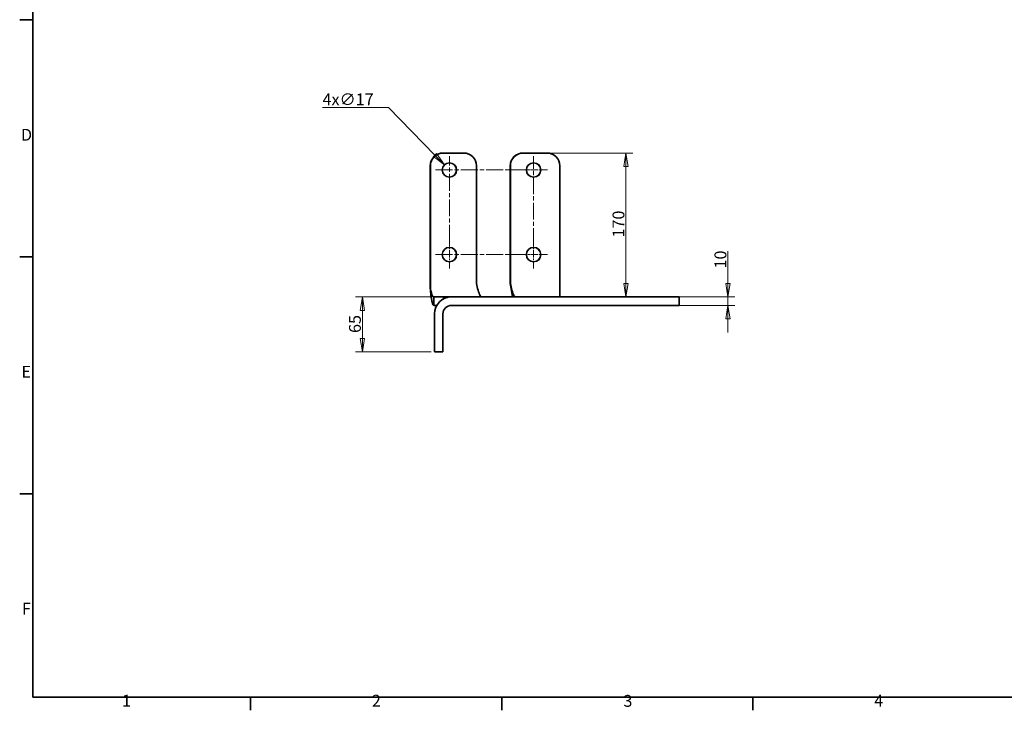
# Model space of a CAD drawing. Units: millimetres. Extents: x 24 to 2352, y 8 to 1660.
# Drawn here: x 24 to 1188, y 24 to 840 of the extents above; entities that cross this region are included whole.
import ezdxf

# ---------------------------------------------------------------- set-up
doc = ezdxf.new("R2010")
doc.units = ezdxf.units.MM
doc.header["$LTSCALE"] = 4
doc.linetypes.add('CHAIN', pattern=[0.3543, 0.2362, -0.0295, 0.0591, -0.0295])
doc.linetypes.add('DASH_DOT', pattern=[0.182, 0.1181, -0.0295, 0.0049, -0.0295])
for name, color, linetype, lineweight in [('Border_0', 7, 'Continuous', 35), ('Border_2', 7, 'Continuous', 35), ('Center Mark(ISO)', 7, 'DASH_DOT', 18), ('Dimensions(ISO)', 7, 'Continuous', 18), ('Visible Edges(ISO)', 7, 'Continuous', 35)]:
    doc.layers.add(name, color=color, linetype=linetype, lineweight=lineweight)
doc.styles.add('Border_1', font='arial.ttf')
doc.styles.add('VBG-RF-ISO', font='arial.ttf')
doc.dimstyles.new('VBG-RF-ISO', dxfattribs={"dimscale": 4, "dimtxt": 3.5, "dimasz": 4, "dimexe": 2, "dimexo": 1, "dimgap": 0.4, "dimtad": 1, "dimtoh": 1, "dimrnd": 1e-08, "dimtxsty": 'VBG-RF-ISO', "dimblk": 'Filled-1', "dimcen": 0.09, "dimdle": 12, "dimclrd": 7, "dimclre": 7, "dimclrt": 256, "dimazin": 2, "dimtfac": 1, "dimtmove": 0, "dimatfit": 3, "dimldrblk": 'Filled-1', "dimfxl": 1, "dimtolj": 1, "dimlwd": 15, "dimlwe": 15, "dimarcsym": 0})

# ---------------------------------------------------------------- blocks, each defined once
blk = doc.blocks.new('Borders Default Border')
at = {"layer": 'Border_0'}
for p, q in [((10, 210), (6.1, 210)), ((10, 140), (6.1, 140)), ((10, 70), (6.1, 70)), ((74.25, 10), (74.25, 6.1)), ((148.5, 10), (148.5, 6.1)), ((222.75, 10), (222.75, 6.1))]:
    blk.add_line(p, q, dxfattribs=at)
at = {"layer": 'Border_0', "flags": 128}
blk.add_lwpolyline([(10, 10), (10, 410), (584, 410), (584, 10), (10, 10)], dxfattribs=at)
at = {"layer": 'Border_2', "char_height": 3.5, "attachment_point": 7, "style": 'Border_1'}
for s, insert in [('D', (6.48, 173.25)), ('E', (6.62, 103.25)), ('F', (6.78, 33.25)), ('1', (36.32, 6.1)), ('2', (110.16, 6.1)), ('3', (184.48, 6.04)), ('4', (258.58, 6.1))]:
    blk.add_mtext(s, dxfattribs=dict(at, insert=insert))
blk = doc.blocks.new('Filled-1')
at = {"color": 0}
for p, q in [((0, 0), (-1, 0.15625)), ((-1, 0.15625), (-1, -0.15625)), ((-1, 0), (0, 0)), ((-1, -0.15625), (0, 0))]:
    blk.add_line(p, q, dxfattribs=at)
at = {"color": 0, "flags": 128}
blk.add_lwpolyline([(-1, -0.15625), (0, 0), (-1, 0.15625), (-1, -0.15625)], dxfattribs=at)
at = {"color": 0}
blk.add_solid([(-1, -0.15625), (0, 0), (-1, 0.15625), (-1, -0.15625)], dxfattribs=at)
blk = doc.blocks.new('*D31')
at = {"layer": 'Defpoints', "color": 0, "linetype": 'Continuous', "transparency": 16777216}
for p in [(788.6, 512.8), (861.4, 512.8), (788.6, 502.8)]:
    blk.add_point(p, dxfattribs=at)
at = {"layer": 'Dimensions(ISO)', "color": 7, "linetype": 'Continuous', "lineweight": 15, "transparency": 16777216}
for p, q in [((861.4, 528.8), (861.4, 566.7)), ((792.6, 512.8), (869.4, 512.8)), ((861.4, 502.8), (861.4, 512.8)), ((792.6, 502.8), (869.4, 502.8)), ((861.4, 486.8), (861.4, 470.8))]:
    blk.add_line(p, q, dxfattribs=at)
at = {"layer": 'Dimensions(ISO)', "color": 7, "linetype": 'Continuous', "lineweight": 15, "transparency": 16777216, "xscale": 16, "yscale": 16, "zscale": 16}
for p, rotation in [((861.4, 512.8), 270), ((861.4, 502.8), 90)]:
    blk.add_blockref('Filled-1', p, dxfattribs=dict(at, rotation=rotation))
at = {"layer": 'Dimensions(ISO)', "linetype": 'Continuous', "lineweight": 18, "transparency": 16777216, "insert": (845.5, 546.4), "char_height": 14, "attachment_point": 1, "rotation": 90, "style": 'VBG-RF-ISO'}
blk.add_mtext('\\A1;10', dxfattribs=at)
blk = doc.blocks.new('*D32')
at = {"layer": 'Defpoints', "color": 0, "linetype": 'Continuous', "transparency": 16777216}
for p in [(534.6, 512.8), (429.4, 447.8), (514.6, 447.8)]:
    blk.add_point(p, dxfattribs=at)
at = {"layer": 'Dimensions(ISO)', "color": 7, "linetype": 'Continuous', "lineweight": 15, "transparency": 16777216}
for p, q in [((530.6, 512.8), (421.4, 512.8)), ((429.4, 496.8), (429.4, 463.8)), ((510.6, 447.8), (421.4, 447.8))]:
    blk.add_line(p, q, dxfattribs=at)
at = {"layer": 'Dimensions(ISO)', "color": 7, "linetype": 'Continuous', "lineweight": 15, "transparency": 16777216, "xscale": 16, "yscale": 16, "zscale": 16}
for p, rotation in [((429.4, 512.8), 90), ((429.4, 447.8), 270)]:
    blk.add_blockref('Filled-1', p, dxfattribs=dict(at, rotation=rotation))
at = {"layer": 'Dimensions(ISO)', "linetype": 'Continuous', "lineweight": 18, "transparency": 16777216, "insert": (413.6, 470.2), "char_height": 14, "attachment_point": 1, "rotation": 90, "style": 'VBG-RF-ISO'}
blk.add_mtext('\\A1;65', dxfattribs=at)
blk = doc.blocks.new('*D36')
at = {"layer": 'Defpoints', "color": 0, "linetype": 'Continuous', "transparency": 16777216}
for p in [(647.8, 682.8), (740.9, 682.8), (740.9, 512.8)]:
    blk.add_point(p, dxfattribs=at)
at = {"layer": 'Dimensions(ISO)', "color": 7, "linetype": 'Continuous', "lineweight": 15, "transparency": 16777216}
for p, q in [((651.8, 682.8), (748.9, 682.8)), ((740.9, 528.8), (740.9, 666.8))]:
    blk.add_line(p, q, dxfattribs=at)
at = {"layer": 'Dimensions(ISO)', "color": 7, "linetype": 'Continuous', "lineweight": 15, "transparency": 16777216, "xscale": 16, "yscale": 16, "zscale": 16}
for p, rotation in [((740.9, 682.8), 90), ((740.9, 512.8), 270)]:
    blk.add_blockref('Filled-1', p, dxfattribs=dict(at, rotation=rotation))
at = {"layer": 'Dimensions(ISO)', "linetype": 'Continuous', "lineweight": 18, "transparency": 16777216, "insert": (725, 583), "char_height": 14, "attachment_point": 1, "rotation": 90, "style": 'VBG-RF-ISO'}
blk.add_mtext('\\A1;170', dxfattribs=at)
blk = doc.blocks.new('*D37')
at = {"layer": 'Defpoints', "color": 0, "linetype": 'Continuous', "transparency": 16777216}
for p in [(526.3, 668.9), (538.2, 656.7)]:
    blk.add_point(p, dxfattribs=at)
at = {"layer": 'Dimensions(ISO)', "color": 7, "linetype": 'Continuous', "lineweight": 15, "transparency": 16777216}
for p, q in [((382.3, 736.6), (460.4, 736.6)), ((460.4, 736.6), (515.2, 680.3)), ((531.9, 662.8), (532.6, 662.8)), ((532.3, 662.4), (532.3, 663.1))]:
    blk.add_line(p, q, dxfattribs=at)
at = {"layer": 'Dimensions(ISO)', "color": 7, "linetype": 'Continuous', "lineweight": 15, "transparency": 16777216, "xscale": 16, "yscale": 16, "zscale": 16, "rotation": 314.2492964999475}
blk.add_blockref('Filled-1', (526.3, 668.9), dxfattribs=at)
at = {"layer": 'Dimensions(ISO)', "linetype": 'Continuous', "lineweight": 18, "transparency": 16777216, "insert": (382.3, 753.2), "char_height": 14, "attachment_point": 1, "style": 'VBG-RF-ISO'}
blk.add_mtext('\\A1;\\fArial|b0|i0;\\H14.0000;4x∅17', dxfattribs=at)

msp = doc.modelspace()

# ---------------------------------------------------------------- linework, layer by layer
at = {"layer": 'Center Mark(ISO)', "linetype": 'CHAIN', "ltscale": 21.168501}
for p, q in [((532.2574, 578.0604), (532.2574, 679.281)), ((631.7467, 574.1371), (631.7467, 679.281)), ((515.7574, 662.781), (631.3004, 662.781)), ((515.7574, 562.781), (622.582, 562.781))]:
    msp.add_line(p, q, dxfattribs=at)
at = {"layer": 'Center Mark(ISO)', "linetype": 'CHAIN', "ltscale": 9.167361}
for p, q in [((615.2467, 662.781), (648.2467, 662.781)), ((532.2574, 546.281), (532.2574, 579.281)), ((631.7467, 546.281), (631.7467, 579.281)), ((615.2467, 562.781), (648.2467, 562.781))]:
    msp.add_line(p, q, dxfattribs=at)
at = {"layer": 'Visible Edges(ISO)'}
for p, q in [((524.6116, 682.781), (524.7582, 682.781)), ((549.2638, 682.781), (524.7582, 682.781)), ((619.1097, 682.781), (619.2563, 682.781)), ((647.7615, 682.781), (619.2563, 682.781)), ((509.6132, 667.781), (509.6132, 522.781)), ((509.7599, 667.781), (509.7599, 522.781)), ((564.2622, 667.781), (564.2622, 528.781)), ((604.1113, 667.781), (604.1113, 528.781)), ((604.2579, 528.781), (604.2579, 667.781)), ((662.7599, 522.781), (662.7599, 667.781)), ((564.2622, 528.781), (565.4643, 522.781)), ((604.1113, 528.781), (605.3134, 522.781)), ((604.2579, 528.781), (604.1113, 528.781)), ((605.46, 522.781), (604.2579, 528.781)), ((509.6132, 522.781), (509.7599, 522.781)), ((513.7573, 512.781), (515.8543, 512.781)), ((513.7573, 507.781), (513.7573, 512.781)), ((519.7707, 512.781), (515.8543, 512.781)), ((521.1829, 512.781), (519.7707, 512.781)), ((521.1829, 512.781), (525.1829, 512.781)), ((525.2666, 512.781), (525.1829, 512.781)), ((525.1829, 510.4182), (525.1829, 512.781)), ((525.2666, 512.781), (534.6132, 512.781)), ((534.6132, 512.781), (788.6132, 512.781)), ((605.3867, 522.781), (605.3134, 522.781)), ((605.46, 522.781), (605.3867, 522.781)), ((803.6132, 512.781), (788.6132, 512.781)), ((803.6132, 512.781), (803.6132, 502.781)), ((513.7573, 502.781), (513.7573, 507.781)), ((513.7573, 502.781), (515.8543, 502.781)), ((515.8543, 502.781), (517.2927, 502.781)), ((534.6132, 502.781), (788.6132, 502.781)), ((788.6132, 502.781), (803.6132, 502.781)), ((514.6132, 492.781), (514.6132, 447.781)), ((524.6132, 492.781), (524.6132, 447.781)), ((514.6132, 447.781), (524.6132, 447.781))]:
    msp.add_line(p, q, dxfattribs=at)
for radius in [20, 10]:
    msp.add_arc((534.6132, 492.781), radius, 90, 180, dxfattribs=at)
for centre, major_axis, start_param, end_param in [((524.6116, 667.781), (0, 15), 0, 1.570796327), ((524.7582, 667.781), (0, 15), 0, 1.570796327), ((549.2638, 667.781), (0, 15), 4.71238898, 6.283185307), ((619.1097, 667.781), (0, 15), 0, 1.570796327), ((619.2563, 667.781), (0, 15), 0, 1.570796327), ((647.7615, 667.781), (0, 15), 4.71238898, 6.283185307), ((532.1108, 662.781), (0, 8.5), 3.150217358, 6.274560602), ((631.6001, 662.781), (0, 8.5), 3.150217358, 6.274560602), ((532.1108, 562.781), (0, 8.5), 3.150217358, 6.274560602), ((631.6001, 562.781), (0, 8.5), 3.150217358, 6.274560602)]:
    msp.add_ellipse(centre, major_axis=major_axis, ratio=0.999892533, start_param=start_param, end_param=end_param, dxfattribs=at)
for centre in [(532.2574, 662.781), (631.7467, 662.781), (532.2574, 562.781), (631.7467, 562.781)]:
    msp.add_ellipse(centre, major_axis=(0, -8.5), ratio=0.999892533, dxfattribs=at)
for points, knots in [([(509.6132, 522.781), (509.7865, 520.7677), (509.9836, 518.7585), (510.5531, 513.7396), (510.9587, 510.8876), (511.5364, 507.907), (511.6752, 507.2612), (512.4243, 504.1622), (513.0852, 502.781), (513.7573, 502.781)], [-1, -1, -1, -1, -0.809124181, -0.809124181, -0.5, -0.5, -0.405397792, -0.405397792, 0, 0, 0, 0]), ([(513.7573, 512.781), (513.1162, 512.781), (512.4862, 513.4716), (511.768, 515.0211), (511.6347, 515.344), (511.0789, 516.8343), (510.686, 518.2603), (510.1279, 520.7697), (509.9331, 521.7743), (509.7599, 522.781)], [0, 0, 0, 0, 0.405397792, 0.405397792, 0.5, 0.5, 0.809124181, 0.809124181, 1, 1, 1, 1]), ([(565.4643, 522.781), (566.251, 520.163), (567.0536, 517.5611), (567.8674, 515.7099), (568.6813, 513.8587), (569.5062, 512.781), (570.3313, 512.781)], [0, 0, 0, 0, 0.785398163, 0.785398163, 0.785398163, 1.570796327, 1.570796327, 1.570796327, 1.570796327]), ([(610.3271, 512.781), (609.502, 512.781), (608.6771, 513.8587), (607.8632, 515.7099), (607.0493, 517.5611), (606.2468, 520.163), (605.46, 522.781)], [0, 0, 0, 0, 0.785398163, 0.785398163, 0.785398163, 1.570796327, 1.570796327, 1.570796327, 1.570796327]), ([(662.6132, 512.781), (662.6287, 512.781), (662.6433, 513.4664), (662.6647, 515.0115), (662.6691, 515.3467), (662.6878, 516.8371), (662.7038, 518.238), (662.7338, 520.7336), (662.7464, 521.7572), (662.7599, 522.781)], [0, 0, 0, 0, 0.401910116, 0.401910116, 0.5, 0.5, 0.804479129, 0.804479129, 1, 1, 1, 1])]:
    msp.add_open_spline(points, degree=3, knots=knots, dxfattribs=at)
msp.add_open_spline([(605.3134, 522.781), (605.8379, 519.2903), (606.3762, 515.8072), (606.9262, 512.7819)], degree=3, dxfattribs=at)

# ---------------------------------------------------------------- block references
at = {"xscale": 4, "yscale": 4, "zscale": 4}
msp.add_blockref('Borders Default Border', (0, 0), dxfattribs=at)

# ---------------------------------------------------------------- dimensions: what is measured, and where the dimension line sits
at = {"layer": 'Dimensions(ISO)', "color": 7, "linetype": 'Continuous', "lineweight": 18}
dim = msp.add_diameter_dim_2p(p1=(538.1883, 656.6927), p2=(526.3266, 668.8693), text='\\fArial|b0|i0;\\H14.0000;4x<>', dimstyle='VBG-RF-ISO', override={"dimgap": 0.4, "dimtih": 1, "dimdec": 2, "dimlfac": 1.000052, "dimtol": 0, "dimlim": 0, "dimtp": 0, "dimtm": 0, "dimtdec": 2, "dimtofl": 0}, dxfattribs=at)
dim.commit()
dim.dimension.update_dxf_attribs({"geometry": '*D37', "text_midpoint": (410.5301, 736.5696), "dimtype": 163})
for base, p1, p2, override, picture, middle in [((740.8768, 682.781), (740.8768, 512.781), (647.7615, 682.781), {"dimgap": 0.4, "dimtoh": 0, "dimdec": 2, "dimse1": 1, "dimtol": 0, "dimlim": 0, "dimtp": 0, "dimtm": 0, "dimtdec": 2, "dimtofl": 0, "dimatfit": 1}, '*D36', (740.8768, 597.781)), ((861.4004, 512.781), (788.6132, 502.781), (788.6132, 512.781), {"dimgap": 0.4, "dimtoh": 0, "dimdec": 2, "dimtol": 0, "dimlim": 0, "dimtp": 0, "dimtm": 0, "dimtdec": 2, "dimtofl": 1, "dimatfit": 1}, '*D31', (861.4004, 555.7255)), ((429.4497, 447.781), (534.6132, 512.781), (514.6132, 447.781), {"dimgap": 0.4, "dimtoh": 0, "dimdec": 2, "dimtol": 0, "dimlim": 0, "dimtp": 0, "dimtm": 0, "dimtdec": 2, "dimtofl": 0, "dimatfit": 1}, '*D32', (429.4497, 480.281))]:
    dim = msp.add_linear_dim(base=base, p1=p1, p2=p2, angle=270, dimstyle='VBG-RF-ISO', override=override, dxfattribs=at)
    dim.commit()
    dim.dimension.update_dxf_attribs({"geometry": picture, "text_midpoint": middle, "dimtype": 160})

doc.saveas('drawing.dxf')
